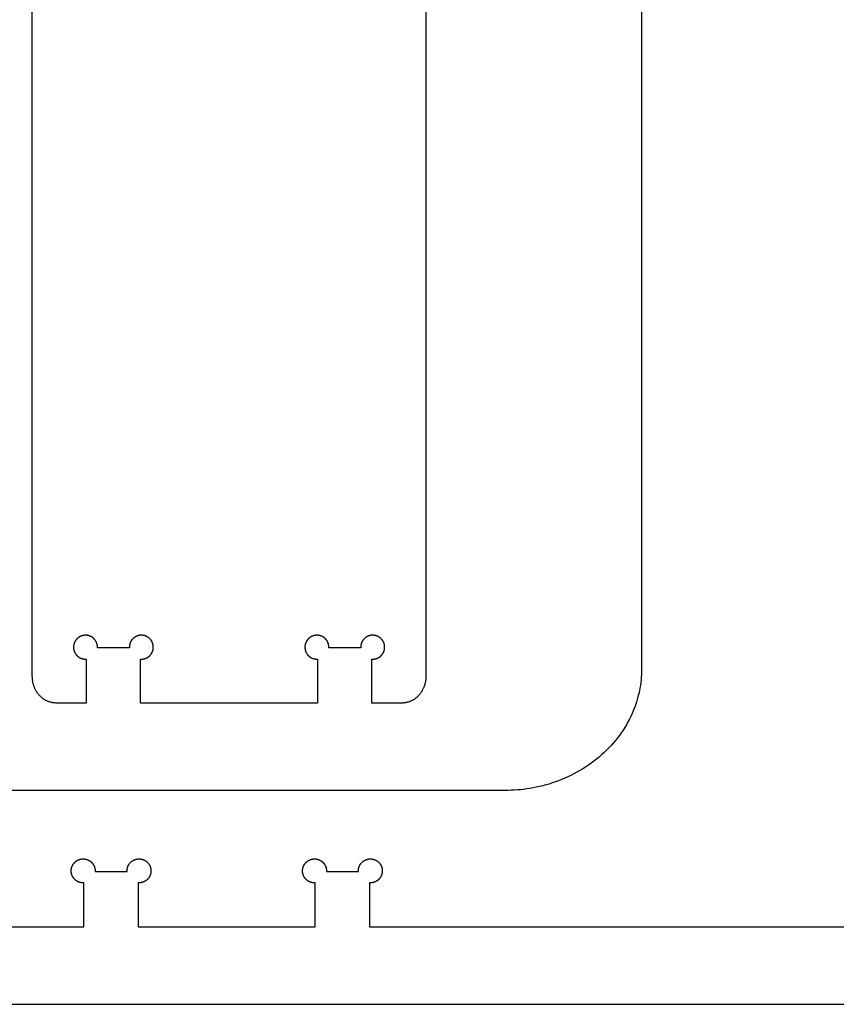
# Model space of a CAD drawing. Units: metres. Extents: x 0 to 2.5, y 0 to 1.25.
# Drawn here: x 1.21 to 1.52, y 0 to 0.37 of the extents above; entities that cross this region are included whole.
import ezdxf

# ---------------------------------------------------------------- set-up
doc = ezdxf.new("R2010")
doc.units = ezdxf.units.M
doc.header["$LTSCALE"] = 0.001
doc.header["$MEASUREMENT"] = 0
doc.layers.add('Layer 01', color=7, linetype='Continuous', true_color=0xc80000)

msp = doc.modelspace()

# ---------------------------------------------------------------- linework, layer by layer
at = {"layer": 'Layer 01'}
for points in [[(0, 0), (2.5, 0), (2.5, 1.25), (0, 1.25), (0, 0)], [(1.21449, 0.35329), (1.21449, 0.58329)], [(1.36249, 0.58329), (1.36249, 0.35329)], [(1.44361, 0.5657), (1.44361, 0.12614), (1.4436, 0.12512), (1.44356, 0.1241), (1.4435, 0.12307), (1.4434, 0.12203), (1.44329, 0.12098), (1.44314, 0.11993), (1.44296, 0.11888), (1.44276, 0.11782), (1.44252, 0.11676), (1.44225, 0.11569), (1.44196, 0.11462), (1.44163, 0.11356), (1.44127, 0.11249), (1.44088, 0.11143), (1.44046, 0.11036), (1.44001, 0.10931), (1.43952, 0.10825), (1.43901, 0.10721), (1.43846, 0.10617), (1.43788, 0.10514), (1.43727, 0.10411), (1.43663, 0.1031), (1.43595, 0.1021), (1.43525, 0.10112), (1.43451, 0.10014), (1.43375, 0.09919), (1.43296, 0.09824), (1.43214, 0.09732), (1.43129, 0.09641), (1.43041, 0.09552), (1.42951, 0.09465), (1.42858, 0.0938), (1.42763, 0.09298), (1.42666, 0.09218), (1.42566, 0.09139), (1.42464, 0.09064), (1.4236, 0.08991), (1.42254, 0.0892), (1.42147, 0.08852), (1.42038, 0.08787), (1.41927, 0.08724), (1.41815, 0.08664), (1.41701, 0.08607), (1.41587, 0.08552), (1.41471, 0.085), (1.41354, 0.08451), (1.41237, 0.08405), (1.41119, 0.08362), (1.41, 0.08322), (1.40881, 0.08284), (1.40761, 0.0825), (1.40642, 0.08218), (1.40522, 0.08189), (1.40402, 0.08162), (1.40283, 0.08138), (1.40163, 0.08118), (1.40044, 0.08099), (1.39926, 0.08083), (1.39808, 0.0807), (1.39691, 0.0806), (1.39574, 0.08052), (1.39458, 0.08046), (1.39344, 0.08042), (1.3923, 0.08041)], [(1.21449, 0.12329), (1.21449, 0.35329)], [(1.36249, 0.35329), (1.36249, 0.12329)], [(1.23899, 0.13399), (1.23899, 0.13407), (1.239, 0.13415), (1.239, 0.13423), (1.239, 0.13431), (1.239, 0.13439), (1.23899, 0.13447), (1.23899, 0.13456), (1.23898, 0.13464), (1.23898, 0.13472), (1.23897, 0.13481), (1.23896, 0.13489), (1.23895, 0.13497), (1.23893, 0.13506), (1.23892, 0.13514), (1.2389, 0.13522), (1.23888, 0.13531), (1.23886, 0.13539), (1.23884, 0.13547), (1.23881, 0.13556), (1.23879, 0.13564), (1.23876, 0.13572), (1.23873, 0.1358), (1.2387, 0.13589), (1.23867, 0.13597), (1.23864, 0.13605), (1.2386, 0.13613), (1.23856, 0.13621), (1.23853, 0.13629), (1.23849, 0.13637), (1.23845, 0.13644), (1.2384, 0.13652), (1.23836, 0.1366), (1.23831, 0.13667), (1.23826, 0.13674), (1.23822, 0.13682), (1.23817, 0.13689), (1.23811, 0.13696), (1.23806, 0.13703), (1.23801, 0.1371), (1.23795, 0.13717), (1.23789, 0.13723), (1.23784, 0.1373), (1.23778, 0.13736), (1.23772, 0.13743), (1.23766, 0.13749), (1.23759, 0.13755), (1.23753, 0.13761), (1.23747, 0.13766), (1.2374, 0.13772), (1.23734, 0.13777), (1.23727, 0.13783), (1.2372, 0.13788), (1.23714, 0.13793), (1.23707, 0.13798), (1.237, 0.13802), (1.23693, 0.13807), (1.23686, 0.13812), (1.23679, 0.13816), (1.23672, 0.1382), (1.23664, 0.13824), (1.23657, 0.13828), (1.2365, 0.13831), (1.23643, 0.13835), (1.23635, 0.13838), (1.23628, 0.13842), (1.23621, 0.13845), (1.23613, 0.13848), (1.23605, 0.13851), (1.23598, 0.13853), (1.2359, 0.13856), (1.23582, 0.13859), (1.23574, 0.13861), (1.23566, 0.13863), (1.23558, 0.13865), (1.2355, 0.13867), (1.23542, 0.13869), (1.23533, 0.13871), (1.23525, 0.13872), (1.23516, 0.13874), (1.23508, 0.13875), (1.23499, 0.13876), (1.23491, 0.13877), (1.23482, 0.13877), (1.23474, 0.13878), (1.23465, 0.13878), (1.23456, 0.13878), (1.23447, 0.13879), (1.23439, 0.13878), (1.2343, 0.13878), (1.23421, 0.13878), (1.23413, 0.13877), (1.23404, 0.13876), (1.23395, 0.13875), (1.23386, 0.13874), (1.23378, 0.13873), (1.23369, 0.13871), (1.2336, 0.1387), (1.23352, 0.13868), (1.23343, 0.13866), (1.23335, 0.13864), (1.23326, 0.13861), (1.23318, 0.13859), (1.2331, 0.13856), (1.23301, 0.13853), (1.23293, 0.1385), (1.23285, 0.13847), (1.23277, 0.13844), (1.23269, 0.13841), (1.23261, 0.13837), (1.23253, 0.13833), (1.23245, 0.1383), (1.23238, 0.13826), (1.2323, 0.13822), (1.23223, 0.13817), (1.23216, 0.13813), (1.23208, 0.13809), (1.23201, 0.13804), (1.23194, 0.13799), (1.23187, 0.13794), (1.23181, 0.13789), (1.23174, 0.13784), (1.23168, 0.13779), (1.23161, 0.13774), (1.23155, 0.13769), (1.23149, 0.13763), (1.23143, 0.13758), (1.23137, 0.13752), (1.23131, 0.13747), (1.23126, 0.13741), (1.2312, 0.13735), (1.23115, 0.13729), (1.23109, 0.13723), (1.23104, 0.13717), (1.23099, 0.1371), (1.23094, 0.13704), (1.23089, 0.13697), (1.23084, 0.13691), (1.23079, 0.13684), (1.23074, 0.13677), (1.23069, 0.1367), (1.23065, 0.13662), (1.23061, 0.13655), (1.23056, 0.13648), (1.23052, 0.1364), (1.23048, 0.13633), (1.23045, 0.13625), (1.23041, 0.13617), (1.23037, 0.13609), (1.23034, 0.13601), (1.23031, 0.13593), (1.23028, 0.13585), (1.23025, 0.13577), (1.23022, 0.13568), (1.23019, 0.1356), (1.23017, 0.13552), (1.23014, 0.13543), (1.23012, 0.13535), (1.2301, 0.13526), (1.23008, 0.13518), (1.23007, 0.13509), (1.23005, 0.135), (1.23004, 0.13492), (1.23003, 0.13483), (1.23002, 0.13474), (1.23001, 0.13465), (1.23, 0.13457), (1.23, 0.13448), (1.23, 0.13439), (1.22999, 0.13431), (1.23, 0.13422), (1.23, 0.13413), (1.23, 0.13404), (1.23001, 0.13396), (1.23001, 0.13387), (1.23002, 0.13379), (1.23003, 0.1337), (1.23004, 0.13362), (1.23006, 0.13353), (1.23007, 0.13345), (1.23009, 0.13336), (1.23011, 0.13328), (1.23013, 0.1332), (1.23015, 0.13312), (1.23017, 0.13304), (1.23019, 0.13296), (1.23022, 0.13288), (1.23025, 0.1328), (1.23027, 0.13273), (1.2303, 0.13265), (1.23033, 0.13257), (1.23036, 0.1325), (1.2304, 0.13243), (1.23043, 0.13235), (1.23047, 0.13228), (1.2305, 0.13221), (1.23054, 0.13214), (1.23058, 0.13206), (1.23062, 0.13199), (1.23066, 0.13192), (1.23071, 0.13185), (1.23075, 0.13178), (1.2308, 0.13171), (1.23085, 0.13164), (1.2309, 0.13158), (1.23095, 0.13151), (1.23101, 0.13144), (1.23106, 0.13138), (1.23112, 0.13131), (1.23117, 0.13125), (1.23123, 0.13118), (1.23129, 0.13112), (1.23135, 0.13106), (1.23142, 0.131), (1.23148, 0.13094), (1.23155, 0.13089), (1.23161, 0.13083), (1.23168, 0.13077), (1.23175, 0.13072), (1.23182, 0.13067), (1.23189, 0.13061), (1.23196, 0.13056), (1.23204, 0.13052), (1.23211, 0.13047), (1.23218, 0.13042), (1.23226, 0.13038), (1.23234, 0.13033), (1.23241, 0.13029), (1.23249, 0.13025), (1.23257, 0.13022), (1.23265, 0.13018), (1.23273, 0.13014), (1.23281, 0.13011), (1.23289, 0.13008), (1.23298, 0.13005), (1.23306, 0.13002), (1.23314, 0.12999), (1.23322, 0.12997), (1.23331, 0.12994), (1.23339, 0.12992), (1.23347, 0.1299), (1.23356, 0.12988), (1.23364, 0.12986), (1.23372, 0.12985), (1.23381, 0.12983), (1.23389, 0.12982), (1.23397, 0.12981), (1.23406, 0.1298), (1.23414, 0.1298), (1.23422, 0.12979), (1.23431, 0.12979), (1.23439, 0.12978), (1.23447, 0.12978), (1.23455, 0.12978), (1.23463, 0.12978), (1.23471, 0.12979), (1.23479, 0.12979)], [(1.25519, 0.12979), (1.25528, 0.12979), (1.25536, 0.12978), (1.25544, 0.12978), (1.25552, 0.12978), (1.2556, 0.12978), (1.25568, 0.12979), (1.25577, 0.12979), (1.25585, 0.1298), (1.25593, 0.1298), (1.25601, 0.12981), (1.2561, 0.12982), (1.25618, 0.12983), (1.25627, 0.12985), (1.25635, 0.12986), (1.25643, 0.12988), (1.25652, 0.1299), (1.2566, 0.12992), (1.25668, 0.12994), (1.25677, 0.12997), (1.25685, 0.12999), (1.25693, 0.13002), (1.25701, 0.13005), (1.2571, 0.13008), (1.25718, 0.13011), (1.25726, 0.13014), (1.25734, 0.13018), (1.25742, 0.13022), (1.2575, 0.13025), (1.25757, 0.13029), (1.25765, 0.13033), (1.25773, 0.13038), (1.2578, 0.13042), (1.25788, 0.13047), (1.25795, 0.13052), (1.25803, 0.13056), (1.2581, 0.13061), (1.25817, 0.13067), (1.25824, 0.13072), (1.25831, 0.13077), (1.25838, 0.13083), (1.25844, 0.13089), (1.25851, 0.13094), (1.25857, 0.131), (1.25863, 0.13106), (1.2587, 0.13112), (1.25876, 0.13118), (1.25882, 0.13125), (1.25887, 0.13131), (1.25893, 0.13138), (1.25898, 0.13144), (1.25904, 0.13151), (1.25909, 0.13158), (1.25914, 0.13164), (1.25919, 0.13171), (1.25923, 0.13178), (1.25928, 0.13185), (1.25932, 0.13192), (1.25937, 0.13199), (1.25941, 0.13206), (1.25945, 0.13214), (1.25949, 0.13221), (1.25952, 0.13228), (1.25956, 0.13235), (1.25959, 0.13243), (1.25962, 0.1325), (1.25966, 0.13257), (1.25969, 0.13265), (1.25972, 0.13273), (1.25974, 0.1328), (1.25977, 0.13288), (1.25979, 0.13296), (1.25982, 0.13304), (1.25984, 0.13312), (1.25986, 0.1332), (1.25988, 0.13328), (1.2599, 0.13336), (1.25992, 0.13345), (1.25993, 0.13353), (1.25994, 0.13362), (1.25996, 0.1337), (1.25997, 0.13379), (1.25998, 0.13387), (1.25998, 0.13396), (1.25999, 0.13404), (1.25999, 0.13413), (1.25999, 0.13422), (1.25999, 0.13431), (1.25999, 0.13439), (1.25999, 0.13448), (1.25999, 0.13457), (1.25998, 0.13465), (1.25997, 0.13474), (1.25996, 0.13483), (1.25995, 0.13492), (1.25994, 0.135), (1.25992, 0.13509), (1.25991, 0.13518), (1.25989, 0.13526), (1.25987, 0.13535), (1.25985, 0.13543), (1.25982, 0.13552), (1.2598, 0.1356), (1.25977, 0.13568), (1.25974, 0.13577), (1.25971, 0.13585), (1.25968, 0.13593), (1.25965, 0.13601), (1.25962, 0.13609), (1.25958, 0.13617), (1.25954, 0.13625), (1.25951, 0.13633), (1.25947, 0.1364), (1.25942, 0.13648), (1.25938, 0.13655), (1.25934, 0.13662), (1.25929, 0.1367), (1.25925, 0.13677), (1.2592, 0.13684), (1.25915, 0.13691), (1.2591, 0.13697), (1.25905, 0.13704), (1.259, 0.1371), (1.25895, 0.13717), (1.2589, 0.13723), (1.25884, 0.13729), (1.25879, 0.13735), (1.25873, 0.13741), (1.25868, 0.13747), (1.25862, 0.13752), (1.25856, 0.13758), (1.2585, 0.13763), (1.25844, 0.13769), (1.25838, 0.13774), (1.25831, 0.13779), (1.25825, 0.13784), (1.25818, 0.13789), (1.25811, 0.13794), (1.25805, 0.13799), (1.25798, 0.13804), (1.25791, 0.13809), (1.25783, 0.13813), (1.25776, 0.13817), (1.25769, 0.13822), (1.25761, 0.13826), (1.25753, 0.1383), (1.25746, 0.13833), (1.25738, 0.13837), (1.2573, 0.13841), (1.25722, 0.13844), (1.25714, 0.13847), (1.25706, 0.1385), (1.25698, 0.13853), (1.25689, 0.13856), (1.25681, 0.13859), (1.25673, 0.13861), (1.25664, 0.13864), (1.25656, 0.13866), (1.25647, 0.13868), (1.25639, 0.1387), (1.2563, 0.13871), (1.25621, 0.13873), (1.25613, 0.13874), (1.25604, 0.13875), (1.25595, 0.13876), (1.25586, 0.13877), (1.25578, 0.13878), (1.25569, 0.13878), (1.2556, 0.13878), (1.25551, 0.13879), (1.25543, 0.13878), (1.25534, 0.13878), (1.25525, 0.13878), (1.25517, 0.13877), (1.25508, 0.13877), (1.255, 0.13876), (1.25491, 0.13875), (1.25483, 0.13874), (1.25474, 0.13872), (1.25466, 0.13871), (1.25457, 0.13869), (1.25449, 0.13867), (1.25441, 0.13865), (1.25433, 0.13863), (1.25425, 0.13861), (1.25417, 0.13859), (1.25409, 0.13856), (1.25401, 0.13853), (1.25393, 0.13851), (1.25386, 0.13848), (1.25378, 0.13845), (1.25371, 0.13842), (1.25364, 0.13838), (1.25356, 0.13835), (1.25349, 0.13831), (1.25342, 0.13828), (1.25335, 0.13824), (1.25327, 0.1382), (1.2532, 0.13816), (1.25313, 0.13812), (1.25306, 0.13807), (1.25299, 0.13802), (1.25292, 0.13798), (1.25285, 0.13793), (1.25279, 0.13788), (1.25272, 0.13783), (1.25265, 0.13777), (1.25259, 0.13772), (1.25252, 0.13766), (1.25246, 0.13761), (1.25239, 0.13755), (1.25233, 0.13749), (1.25227, 0.13743), (1.25221, 0.13736), (1.25215, 0.1373), (1.25209, 0.13723), (1.25204, 0.13717), (1.25198, 0.1371), (1.25193, 0.13703), (1.25188, 0.13696), (1.25182, 0.13689), (1.25177, 0.13682), (1.25172, 0.13674), (1.25168, 0.13667), (1.25163, 0.1366), (1.25159, 0.13652), (1.25154, 0.13644), (1.2515, 0.13637), (1.25146, 0.13629), (1.25142, 0.13621), (1.25139, 0.13613), (1.25135, 0.13605), (1.25132, 0.13597), (1.25129, 0.13589), (1.25126, 0.1358), (1.25123, 0.13572), (1.2512, 0.13564), (1.25118, 0.13556), (1.25115, 0.13547), (1.25113, 0.13539), (1.25111, 0.13531), (1.25109, 0.13522), (1.25107, 0.13514), (1.25106, 0.13506), (1.25104, 0.13497), (1.25103, 0.13489), (1.25102, 0.13481), (1.25101, 0.13472), (1.251, 0.13464), (1.251, 0.13456), (1.25099, 0.13447), (1.25099, 0.13439), (1.25099, 0.13431), (1.25099, 0.13423), (1.25099, 0.13415), (1.251, 0.13407), (1.251, 0.13399)], [(1.32599, 0.13399), (1.32599, 0.13407), (1.326, 0.13415), (1.326, 0.13423), (1.326, 0.13431), (1.326, 0.13439), (1.32599, 0.13447), (1.32599, 0.13456), (1.32598, 0.13464), (1.32598, 0.13472), (1.32597, 0.13481), (1.32596, 0.13489), (1.32595, 0.13497), (1.32593, 0.13506), (1.32592, 0.13514), (1.3259, 0.13522), (1.32588, 0.13531), (1.32586, 0.13539), (1.32584, 0.13547), (1.32581, 0.13556), (1.32579, 0.13564), (1.32576, 0.13572), (1.32573, 0.1358), (1.3257, 0.13589), (1.32567, 0.13597), (1.32564, 0.13605), (1.3256, 0.13613), (1.32556, 0.13621), (1.32553, 0.13629), (1.32549, 0.13637), (1.32545, 0.13644), (1.3254, 0.13652), (1.32536, 0.1366), (1.32531, 0.13667), (1.32526, 0.13674), (1.32522, 0.13682), (1.32517, 0.13689), (1.32511, 0.13696), (1.32506, 0.13703), (1.32501, 0.1371), (1.32495, 0.13717), (1.32489, 0.13723), (1.32484, 0.1373), (1.32478, 0.13736), (1.32472, 0.13743), (1.32466, 0.13749), (1.32459, 0.13755), (1.32453, 0.13761), (1.32447, 0.13766), (1.3244, 0.13772), (1.32434, 0.13777), (1.32427, 0.13783), (1.3242, 0.13788), (1.32414, 0.13793), (1.32407, 0.13798), (1.324, 0.13802), (1.32393, 0.13807), (1.32386, 0.13812), (1.32379, 0.13816), (1.32372, 0.1382), (1.32364, 0.13824), (1.32357, 0.13828), (1.3235, 0.13831), (1.32343, 0.13835), (1.32335, 0.13838), (1.32328, 0.13842), (1.32321, 0.13845), (1.32313, 0.13848), (1.32305, 0.13851), (1.32298, 0.13853), (1.3229, 0.13856), (1.32282, 0.13859), (1.32274, 0.13861), (1.32266, 0.13863), (1.32258, 0.13865), (1.3225, 0.13867), (1.32242, 0.13869), (1.32233, 0.13871), (1.32225, 0.13872), (1.32216, 0.13874), (1.32208, 0.13875), (1.32199, 0.13876), (1.32191, 0.13877), (1.32182, 0.13877), (1.32174, 0.13878), (1.32165, 0.13878), (1.32156, 0.13878), (1.32147, 0.13879), (1.32139, 0.13878), (1.3213, 0.13878), (1.32121, 0.13878), (1.32113, 0.13877), (1.32104, 0.13876), (1.32095, 0.13875), (1.32086, 0.13874), (1.32078, 0.13873), (1.32069, 0.13871), (1.3206, 0.1387), (1.32052, 0.13868), (1.32043, 0.13866), (1.32035, 0.13864), (1.32026, 0.13861), (1.32018, 0.13859), (1.3201, 0.13856), (1.32001, 0.13853), (1.31993, 0.1385), (1.31985, 0.13847), (1.31977, 0.13844), (1.31969, 0.13841), (1.31961, 0.13837), (1.31953, 0.13833), (1.31945, 0.1383), (1.31938, 0.13826), (1.3193, 0.13822), (1.31923, 0.13817), (1.31916, 0.13813), (1.31908, 0.13809), (1.31901, 0.13804), (1.31894, 0.13799), (1.31887, 0.13794), (1.31881, 0.13789), (1.31874, 0.13784), (1.31868, 0.13779), (1.31861, 0.13774), (1.31855, 0.13769), (1.31849, 0.13763), (1.31843, 0.13758), (1.31837, 0.13752), (1.31831, 0.13747), (1.31826, 0.13741), (1.3182, 0.13735), (1.31815, 0.13729), (1.31809, 0.13723), (1.31804, 0.13717), (1.31799, 0.1371), (1.31794, 0.13704), (1.31789, 0.13697), (1.31784, 0.13691), (1.31779, 0.13684), (1.31774, 0.13677), (1.31769, 0.1367), (1.31765, 0.13662), (1.31761, 0.13655), (1.31756, 0.13648), (1.31752, 0.1364), (1.31748, 0.13633), (1.31745, 0.13625), (1.31741, 0.13617), (1.31737, 0.13609), (1.31734, 0.13601), (1.31731, 0.13593), (1.31728, 0.13585), (1.31725, 0.13577), (1.31722, 0.13568), (1.31719, 0.1356), (1.31717, 0.13552), (1.31714, 0.13543), (1.31712, 0.13535), (1.3171, 0.13526), (1.31708, 0.13518), (1.31707, 0.13509), (1.31705, 0.135), (1.31704, 0.13492), (1.31703, 0.13483), (1.31702, 0.13474), (1.31701, 0.13465), (1.317, 0.13457), (1.317, 0.13448), (1.317, 0.13439), (1.31699, 0.13431), (1.317, 0.13422), (1.317, 0.13413), (1.317, 0.13404), (1.31701, 0.13396), (1.31701, 0.13387), (1.31702, 0.13379), (1.31703, 0.1337), (1.31704, 0.13362), (1.31706, 0.13353), (1.31707, 0.13345), (1.31709, 0.13336), (1.31711, 0.13328), (1.31713, 0.1332), (1.31715, 0.13312), (1.31717, 0.13304), (1.31719, 0.13296), (1.31722, 0.13288), (1.31725, 0.1328), (1.31727, 0.13273), (1.3173, 0.13265), (1.31733, 0.13257), (1.31736, 0.1325), (1.3174, 0.13243), (1.31743, 0.13235), (1.31747, 0.13228), (1.3175, 0.13221), (1.31754, 0.13214), (1.31758, 0.13206), (1.31762, 0.13199), (1.31766, 0.13192), (1.31771, 0.13185), (1.31775, 0.13178), (1.3178, 0.13171), (1.31785, 0.13164), (1.3179, 0.13158), (1.31795, 0.13151), (1.31801, 0.13144), (1.31806, 0.13138), (1.31812, 0.13131), (1.31817, 0.13125), (1.31823, 0.13118), (1.31829, 0.13112), (1.31835, 0.13106), (1.31842, 0.131), (1.31848, 0.13094), (1.31855, 0.13089), (1.31861, 0.13083), (1.31868, 0.13077), (1.31875, 0.13072), (1.31882, 0.13067), (1.31889, 0.13061), (1.31896, 0.13056), (1.31904, 0.13052), (1.31911, 0.13047), (1.31918, 0.13042), (1.31926, 0.13038), (1.31934, 0.13033), (1.31941, 0.13029), (1.31949, 0.13025), (1.31957, 0.13022), (1.31965, 0.13018), (1.31973, 0.13014), (1.31981, 0.13011), (1.31989, 0.13008), (1.31998, 0.13005), (1.32006, 0.13002), (1.32014, 0.12999), (1.32022, 0.12997), (1.32031, 0.12994), (1.32039, 0.12992), (1.32047, 0.1299), (1.32056, 0.12988), (1.32064, 0.12986), (1.32072, 0.12985), (1.32081, 0.12983), (1.32089, 0.12982), (1.32097, 0.12981), (1.32106, 0.1298), (1.32114, 0.1298), (1.32122, 0.12979), (1.32131, 0.12979), (1.32139, 0.12978), (1.32147, 0.12978), (1.32155, 0.12978), (1.32163, 0.12978), (1.32171, 0.12979), (1.32179, 0.12979)], [(1.34219, 0.12979), (1.34228, 0.12979), (1.34236, 0.12978), (1.34244, 0.12978), (1.34252, 0.12978), (1.3426, 0.12978), (1.34268, 0.12979), (1.34277, 0.12979), (1.34285, 0.1298), (1.34293, 0.1298), (1.34301, 0.12981), (1.3431, 0.12982), (1.34318, 0.12983), (1.34327, 0.12985), (1.34335, 0.12986), (1.34343, 0.12988), (1.34352, 0.1299), (1.3436, 0.12992), (1.34368, 0.12994), (1.34377, 0.12997), (1.34385, 0.12999), (1.34393, 0.13002), (1.34401, 0.13005), (1.3441, 0.13008), (1.34418, 0.13011), (1.34426, 0.13014), (1.34434, 0.13018), (1.34442, 0.13022), (1.3445, 0.13025), (1.34457, 0.13029), (1.34465, 0.13033), (1.34473, 0.13038), (1.3448, 0.13042), (1.34488, 0.13047), (1.34495, 0.13052), (1.34503, 0.13056), (1.3451, 0.13061), (1.34517, 0.13067), (1.34524, 0.13072), (1.34531, 0.13077), (1.34538, 0.13083), (1.34544, 0.13089), (1.34551, 0.13094), (1.34557, 0.131), (1.34563, 0.13106), (1.3457, 0.13112), (1.34576, 0.13118), (1.34582, 0.13125), (1.34587, 0.13131), (1.34593, 0.13138), (1.34598, 0.13144), (1.34604, 0.13151), (1.34609, 0.13158), (1.34614, 0.13164), (1.34619, 0.13171), (1.34623, 0.13178), (1.34628, 0.13185), (1.34632, 0.13192), (1.34637, 0.13199), (1.34641, 0.13206), (1.34645, 0.13214), (1.34649, 0.13221), (1.34652, 0.13228), (1.34656, 0.13235), (1.34659, 0.13243), (1.34662, 0.1325), (1.34666, 0.13257), (1.34669, 0.13265), (1.34672, 0.13273), (1.34674, 0.1328), (1.34677, 0.13288), (1.34679, 0.13296), (1.34682, 0.13304), (1.34684, 0.13312), (1.34686, 0.1332), (1.34688, 0.13328), (1.3469, 0.13336), (1.34692, 0.13345), (1.34693, 0.13353), (1.34694, 0.13362), (1.34696, 0.1337), (1.34697, 0.13379), (1.34698, 0.13387), (1.34698, 0.13396), (1.34699, 0.13404), (1.34699, 0.13413), (1.34699, 0.13422), (1.34699, 0.13431), (1.34699, 0.13439), (1.34699, 0.13448), (1.34699, 0.13457), (1.34698, 0.13465), (1.34697, 0.13474), (1.34696, 0.13483), (1.34695, 0.13492), (1.34694, 0.135), (1.34692, 0.13509), (1.34691, 0.13518), (1.34689, 0.13526), (1.34687, 0.13535), (1.34685, 0.13543), (1.34682, 0.13552), (1.3468, 0.1356), (1.34677, 0.13568), (1.34674, 0.13577), (1.34671, 0.13585), (1.34668, 0.13593), (1.34665, 0.13601), (1.34662, 0.13609), (1.34658, 0.13617), (1.34654, 0.13625), (1.34651, 0.13633), (1.34647, 0.1364), (1.34642, 0.13648), (1.34638, 0.13655), (1.34634, 0.13662), (1.34629, 0.1367), (1.34625, 0.13677), (1.3462, 0.13684), (1.34615, 0.13691), (1.3461, 0.13697), (1.34605, 0.13704), (1.346, 0.1371), (1.34595, 0.13717), (1.3459, 0.13723), (1.34584, 0.13729), (1.34579, 0.13735), (1.34573, 0.13741), (1.34568, 0.13747), (1.34562, 0.13752), (1.34556, 0.13758), (1.3455, 0.13763), (1.34544, 0.13769), (1.34538, 0.13774), (1.34531, 0.13779), (1.34525, 0.13784), (1.34518, 0.13789), (1.34511, 0.13794), (1.34505, 0.13799), (1.34498, 0.13804), (1.34491, 0.13809), (1.34483, 0.13813), (1.34476, 0.13817), (1.34469, 0.13822), (1.34461, 0.13826), (1.34453, 0.1383), (1.34446, 0.13833), (1.34438, 0.13837), (1.3443, 0.13841), (1.34422, 0.13844), (1.34414, 0.13847), (1.34406, 0.1385), (1.34398, 0.13853), (1.34389, 0.13856), (1.34381, 0.13859), (1.34373, 0.13861), (1.34364, 0.13864), (1.34356, 0.13866), (1.34347, 0.13868), (1.34339, 0.1387), (1.3433, 0.13871), (1.34321, 0.13873), (1.34313, 0.13874), (1.34304, 0.13875), (1.34295, 0.13876), (1.34286, 0.13877), (1.34278, 0.13878), (1.34269, 0.13878), (1.3426, 0.13878), (1.34251, 0.13879), (1.34243, 0.13878), (1.34234, 0.13878), (1.34225, 0.13878), (1.34217, 0.13877), (1.34208, 0.13877), (1.342, 0.13876), (1.34191, 0.13875), (1.34183, 0.13874), (1.34174, 0.13872), (1.34166, 0.13871), (1.34157, 0.13869), (1.34149, 0.13867), (1.34141, 0.13865), (1.34133, 0.13863), (1.34125, 0.13861), (1.34117, 0.13859), (1.34109, 0.13856), (1.34101, 0.13853), (1.34093, 0.13851), (1.34086, 0.13848), (1.34078, 0.13845), (1.34071, 0.13842), (1.34064, 0.13838), (1.34056, 0.13835), (1.34049, 0.13831), (1.34042, 0.13828), (1.34035, 0.13824), (1.34027, 0.1382), (1.3402, 0.13816), (1.34013, 0.13812), (1.34006, 0.13807), (1.33999, 0.13802), (1.33992, 0.13798), (1.33985, 0.13793), (1.33979, 0.13788), (1.33972, 0.13783), (1.33965, 0.13777), (1.33959, 0.13772), (1.33952, 0.13766), (1.33946, 0.13761), (1.33939, 0.13755), (1.33933, 0.13749), (1.33927, 0.13743), (1.33921, 0.13736), (1.33915, 0.1373), (1.33909, 0.13723), (1.33904, 0.13717), (1.33898, 0.1371), (1.33893, 0.13703), (1.33888, 0.13696), (1.33882, 0.13689), (1.33877, 0.13682), (1.33872, 0.13674), (1.33868, 0.13667), (1.33863, 0.1366), (1.33859, 0.13652), (1.33854, 0.13644), (1.3385, 0.13637), (1.33846, 0.13629), (1.33842, 0.13621), (1.33839, 0.13613), (1.33835, 0.13605), (1.33832, 0.13597), (1.33829, 0.13589), (1.33826, 0.1358), (1.33823, 0.13572), (1.3382, 0.13564), (1.33818, 0.13556), (1.33815, 0.13547), (1.33813, 0.13539), (1.33811, 0.13531), (1.33809, 0.13522), (1.33807, 0.13514), (1.33806, 0.13506), (1.33804, 0.13497), (1.33803, 0.13489), (1.33802, 0.13481), (1.33801, 0.13472), (1.338, 0.13464), (1.338, 0.13456), (1.33799, 0.13447), (1.33799, 0.13439), (1.33799, 0.13431), (1.33799, 0.13423), (1.33799, 0.13415), (1.338, 0.13407), (1.338, 0.13399)], [(1.251, 0.13399), (1.23899, 0.13399)], [(1.338, 0.13399), (1.32599, 0.13399)], [(1.23479, 0.12979), (1.23479, 0.11329)], [(1.25519, 0.11329), (1.25519, 0.12979)], [(1.32179, 0.12979), (1.32179, 0.11329)], [(1.34219, 0.11329), (1.34219, 0.12979)], [(1.22349, 0.11329), (1.22329, 0.11329), (1.22309, 0.1133), (1.22289, 0.11331), (1.22269, 0.11333), (1.22248, 0.11335), (1.22227, 0.11338), (1.22207, 0.11341), (1.22186, 0.11345), (1.22165, 0.1135), (1.22144, 0.11355), (1.22123, 0.11361), (1.22102, 0.11367), (1.22081, 0.11374), (1.2206, 0.11382), (1.22039, 0.1139), (1.22018, 0.11399), (1.21997, 0.11408), (1.21977, 0.11418), (1.21956, 0.11429), (1.21936, 0.1144), (1.21916, 0.11452), (1.21896, 0.11465), (1.21876, 0.11478), (1.21857, 0.11492), (1.21838, 0.11506), (1.21819, 0.11521), (1.218, 0.11536), (1.21782, 0.11552), (1.21764, 0.11569), (1.21747, 0.11586), (1.2173, 0.11603), (1.21713, 0.11621), (1.21697, 0.1164), (1.21681, 0.11659), (1.21666, 0.11678), (1.21651, 0.11698), (1.21636, 0.11718), (1.21622, 0.11739), (1.21609, 0.1176), (1.21596, 0.11781), (1.21584, 0.11803), (1.21572, 0.11825), (1.21561, 0.11847), (1.2155, 0.11869), (1.2154, 0.11892), (1.2153, 0.11915), (1.21521, 0.11937), (1.21513, 0.1196), (1.21505, 0.11984), (1.21497, 0.12007), (1.2149, 0.1203), (1.21484, 0.12053), (1.21478, 0.12077), (1.21473, 0.121), (1.21469, 0.12123), (1.21464, 0.12147), (1.21461, 0.1217), (1.21458, 0.12193), (1.21455, 0.12216), (1.21453, 0.12239), (1.21451, 0.12261), (1.2145, 0.12284), (1.2145, 0.12306), (1.21449, 0.12329)], [(1.36249, 0.12329), (1.36249, 0.12306), (1.36249, 0.12284), (1.36247, 0.12261), (1.36246, 0.12239), (1.36244, 0.12216), (1.36241, 0.12193), (1.36238, 0.1217), (1.36234, 0.12147), (1.3623, 0.12123), (1.36226, 0.121), (1.3622, 0.12077), (1.36215, 0.12053), (1.36208, 0.1203), (1.36202, 0.12007), (1.36194, 0.11984), (1.36186, 0.1196), (1.36178, 0.11937), (1.36169, 0.11915), (1.36159, 0.11892), (1.36149, 0.11869), (1.36138, 0.11847), (1.36127, 0.11825), (1.36115, 0.11803), (1.36103, 0.11781), (1.3609, 0.1176), (1.36076, 0.11739), (1.36063, 0.11718), (1.36048, 0.11698), (1.36033, 0.11678), (1.36018, 0.11659), (1.36002, 0.1164), (1.35986, 0.11621), (1.35969, 0.11603), (1.35952, 0.11586), (1.35935, 0.11569), (1.35917, 0.11552), (1.35899, 0.11536), (1.3588, 0.11521), (1.35861, 0.11506), (1.35842, 0.11492), (1.35823, 0.11478), (1.35803, 0.11465), (1.35783, 0.11452), (1.35763, 0.1144), (1.35743, 0.11429), (1.35722, 0.11418), (1.35701, 0.11408), (1.35681, 0.11399), (1.3566, 0.1139), (1.35639, 0.11382), (1.35618, 0.11374), (1.35597, 0.11367), (1.35576, 0.11361), (1.35555, 0.11355), (1.35534, 0.1135), (1.35513, 0.11345), (1.35492, 0.11341), (1.35472, 0.11338), (1.35451, 0.11335), (1.3543, 0.11333), (1.3541, 0.11331), (1.3539, 0.1133), (1.35369, 0.11329), (1.35349, 0.11329)], [(1.23479, 0.11329), (1.22349, 0.11329)], [(1.32179, 0.11329), (1.25519, 0.11329)], [(1.35349, 0.11329), (1.34219, 0.11329)], [(1.3923, 0.08041), (1.18293, 0.08041)], [(1.23391, 0.04568), (1.23383, 0.04568), (1.23375, 0.04567), (1.23367, 0.04567), (1.23359, 0.04567), (1.23351, 0.04567), (1.23342, 0.04568), (1.23334, 0.04568), (1.23326, 0.04569), (1.23318, 0.04569), (1.23309, 0.0457), (1.23301, 0.04571), (1.23292, 0.04573), (1.23284, 0.04574), (1.23276, 0.04576), (1.23267, 0.04577), (1.23259, 0.04579), (1.23251, 0.04581), (1.23242, 0.04583), (1.23234, 0.04586), (1.23226, 0.04588), (1.23217, 0.04591), (1.23209, 0.04594), (1.23201, 0.04597), (1.23193, 0.046), (1.23185, 0.04603), (1.23177, 0.04607), (1.23169, 0.04611), (1.23161, 0.04615), (1.23153, 0.04619), (1.23145, 0.04623), (1.23138, 0.04627), (1.2313, 0.04631), (1.23123, 0.04636), (1.23115, 0.04641), (1.23108, 0.04646), (1.23101, 0.04651), (1.23094, 0.04656), (1.23087, 0.04661), (1.2308, 0.04666), (1.23073, 0.04672), (1.23066, 0.04678), (1.2306, 0.04683), (1.23053, 0.04689), (1.23047, 0.04695), (1.23041, 0.04701), (1.23035, 0.04708), (1.23029, 0.04714), (1.23023, 0.0472), (1.23018, 0.04727), (1.23012, 0.04733), (1.23007, 0.0474), (1.23002, 0.04747), (1.22997, 0.04754), (1.22992, 0.0476), (1.22987, 0.04767), (1.22983, 0.04774), (1.22978, 0.04781), (1.22974, 0.04788), (1.2297, 0.04796), (1.22966, 0.04803), (1.22962, 0.0481), (1.22958, 0.04817), (1.22955, 0.04824), (1.22951, 0.04832), (1.22948, 0.04839), (1.22945, 0.04847), (1.22942, 0.04854), (1.22939, 0.04862), (1.22936, 0.04869), (1.22934, 0.04877), (1.22931, 0.04885), (1.22929, 0.04893), (1.22927, 0.04901), (1.22924, 0.04909), (1.22923, 0.04917), (1.22921, 0.04926), (1.22919, 0.04934), (1.22918, 0.04942), (1.22916, 0.04951), (1.22915, 0.04959), (1.22914, 0.04968), (1.22913, 0.04976), (1.22912, 0.04985), (1.22912, 0.04994), (1.22911, 0.05002), (1.22911, 0.05011), (1.22911, 0.0502), (1.22911, 0.05028), (1.22912, 0.05037), (1.22912, 0.05046), (1.22913, 0.05055), (1.22914, 0.05063), (1.22915, 0.05072), (1.22916, 0.05081), (1.22917, 0.05089), (1.22918, 0.05098), (1.2292, 0.05107), (1.22922, 0.05115), (1.22924, 0.05124), (1.22926, 0.05132), (1.22928, 0.05141), (1.22931, 0.05149), (1.22934, 0.05158), (1.22936, 0.05166), (1.22939, 0.05174), (1.22942, 0.05182), (1.22946, 0.0519), (1.22949, 0.05198), (1.22953, 0.05206), (1.22956, 0.05214), (1.2296, 0.05222), (1.22964, 0.05229), (1.22968, 0.05237), (1.22972, 0.05244), (1.22977, 0.05252), (1.22981, 0.05259), (1.22986, 0.05266), (1.22991, 0.05273), (1.22995, 0.0528), (1.23, 0.05286), (1.23005, 0.05293), (1.2301, 0.053), (1.23016, 0.05306), (1.23021, 0.05312), (1.23026, 0.05318), (1.23032, 0.05324), (1.23037, 0.0533), (1.23043, 0.05336), (1.23049, 0.05342), (1.23055, 0.05347), (1.23061, 0.05353), (1.23067, 0.05358), (1.23073, 0.05363), (1.23079, 0.05368), (1.23086, 0.05374), (1.23092, 0.05379), (1.23099, 0.05384), (1.23106, 0.05388), (1.23113, 0.05393), (1.2312, 0.05398), (1.23127, 0.05402), (1.23135, 0.05406), (1.23142, 0.05411), (1.2315, 0.05415), (1.23157, 0.05419), (1.23165, 0.05423), (1.23173, 0.05426), (1.23181, 0.0543), (1.23189, 0.05433), (1.23197, 0.05437), (1.23205, 0.0544), (1.23213, 0.05443), (1.23221, 0.05445), (1.2323, 0.05448), (1.23238, 0.05451), (1.23246, 0.05453), (1.23255, 0.05455), (1.23264, 0.05457), (1.23272, 0.05459), (1.23281, 0.0546), (1.23289, 0.05462), (1.23298, 0.05463), (1.23307, 0.05464), (1.23316, 0.05465), (1.23324, 0.05466), (1.23333, 0.05467), (1.23342, 0.05467), (1.23351, 0.05468), (1.23359, 0.05468), (1.23368, 0.05468), (1.23377, 0.05467), (1.23385, 0.05467), (1.23394, 0.05467), (1.23403, 0.05466), (1.23411, 0.05465), (1.2342, 0.05464), (1.23428, 0.05463), (1.23437, 0.05461), (1.23445, 0.0546), (1.23453, 0.05458), (1.23462, 0.05456), (1.2347, 0.05454), (1.23478, 0.05452), (1.23486, 0.0545), (1.23494, 0.05448), (1.23502, 0.05445), (1.2351, 0.05443), (1.23517, 0.0544), (1.23525, 0.05437), (1.23532, 0.05434), (1.2354, 0.05431), (1.23547, 0.05427), (1.23554, 0.05424), (1.23562, 0.05421), (1.23569, 0.05417), (1.23576, 0.05413), (1.23583, 0.05409), (1.2359, 0.05405), (1.23598, 0.05401), (1.23605, 0.05396), (1.23612, 0.05392), (1.23618, 0.05387), (1.23625, 0.05382), (1.23632, 0.05377), (1.23639, 0.05372), (1.23645, 0.05367), (1.23652, 0.05361), (1.23659, 0.05356), (1.23665, 0.0535), (1.23671, 0.05344), (1.23677, 0.05338), (1.23684, 0.05332), (1.2369, 0.05325), (1.23695, 0.05319), (1.23701, 0.05313), (1.23707, 0.05306), (1.23712, 0.05299), (1.23718, 0.05292), (1.23723, 0.05285), (1.23728, 0.05278), (1.23733, 0.05271), (1.23738, 0.05264), (1.23743, 0.05256), (1.23748, 0.05249), (1.23752, 0.05241), (1.23756, 0.05233), (1.2376, 0.05226), (1.23764, 0.05218), (1.23768, 0.0521), (1.23772, 0.05202), (1.23775, 0.05194), (1.23779, 0.05186), (1.23782, 0.05178), (1.23785, 0.0517), (1.23788, 0.05161), (1.23791, 0.05153), (1.23793, 0.05145), (1.23795, 0.05137), (1.23798, 0.05128), (1.238, 0.0512), (1.23802, 0.05112), (1.23803, 0.05103), (1.23805, 0.05095), (1.23806, 0.05086), (1.23808, 0.05078), (1.23809, 0.0507), (1.23809, 0.05061), (1.2381, 0.05053), (1.23811, 0.05045), (1.23811, 0.05037), (1.23812, 0.05028), (1.23812, 0.0502), (1.23812, 0.05012), (1.23811, 0.05004), (1.23811, 0.04996), (1.23811, 0.04988)], [(1.25012, 0.04988), (1.25011, 0.04996), (1.25011, 0.05004), (1.25011, 0.05012), (1.25011, 0.0502), (1.25011, 0.05028), (1.25011, 0.05037), (1.25012, 0.05045), (1.25012, 0.05053), (1.25013, 0.05061), (1.25014, 0.0507), (1.25015, 0.05078), (1.25016, 0.05086), (1.25018, 0.05095), (1.25019, 0.05103), (1.25021, 0.05112), (1.25023, 0.0512), (1.25025, 0.05128), (1.25027, 0.05137), (1.25029, 0.05145), (1.25032, 0.05153), (1.25035, 0.05161), (1.25037, 0.0517), (1.2504, 0.05178), (1.25044, 0.05186), (1.25047, 0.05194), (1.25051, 0.05202), (1.25054, 0.0521), (1.25058, 0.05218), (1.25062, 0.05226), (1.25066, 0.05233), (1.2507, 0.05241), (1.25075, 0.05249), (1.25079, 0.05256), (1.25084, 0.05264), (1.25089, 0.05271), (1.25094, 0.05278), (1.25099, 0.05285), (1.25105, 0.05292), (1.2511, 0.05299), (1.25116, 0.05306), (1.25121, 0.05313), (1.25127, 0.05319), (1.25133, 0.05325), (1.25139, 0.05332), (1.25145, 0.05338), (1.25151, 0.05344), (1.25157, 0.0535), (1.25164, 0.05356), (1.2517, 0.05361), (1.25177, 0.05367), (1.25184, 0.05372), (1.2519, 0.05377), (1.25197, 0.05382), (1.25204, 0.05387), (1.25211, 0.05392), (1.25218, 0.05396), (1.25225, 0.05401), (1.25232, 0.05405), (1.25239, 0.05409), (1.25246, 0.05413), (1.25253, 0.05417), (1.25261, 0.05421), (1.25268, 0.05424), (1.25275, 0.05427), (1.25283, 0.05431), (1.2529, 0.05434), (1.25298, 0.05437), (1.25305, 0.0544), (1.25313, 0.05443), (1.25321, 0.05445), (1.25329, 0.05448), (1.25337, 0.0545), (1.25345, 0.05452), (1.25353, 0.05454), (1.25361, 0.05456), (1.25369, 0.05458), (1.25377, 0.0546), (1.25386, 0.05461), (1.25394, 0.05463), (1.25403, 0.05464), (1.25411, 0.05465), (1.2542, 0.05466), (1.25428, 0.05467), (1.25437, 0.05467), (1.25446, 0.05467), (1.25454, 0.05468), (1.25463, 0.05468), (1.25472, 0.05468), (1.25481, 0.05467), (1.25489, 0.05467), (1.25498, 0.05466), (1.25507, 0.05465), (1.25516, 0.05464), (1.25524, 0.05463), (1.25533, 0.05462), (1.25542, 0.0546), (1.2555, 0.05459), (1.25559, 0.05457), (1.25567, 0.05455), (1.25576, 0.05453), (1.25584, 0.05451), (1.25593, 0.05448), (1.25601, 0.05445), (1.25609, 0.05443), (1.25618, 0.0544), (1.25626, 0.05437), (1.25634, 0.05433), (1.25642, 0.0543), (1.2565, 0.05426), (1.25658, 0.05423), (1.25665, 0.05419), (1.25673, 0.05415), (1.2568, 0.05411), (1.25688, 0.05406), (1.25695, 0.05402), (1.25702, 0.05398), (1.25709, 0.05393), (1.25716, 0.05388), (1.25723, 0.05384), (1.2573, 0.05379), (1.25737, 0.05374), (1.25743, 0.05368), (1.25749, 0.05363), (1.25756, 0.05358), (1.25762, 0.05353), (1.25768, 0.05347), (1.25774, 0.05342), (1.25779, 0.05336), (1.25785, 0.0533), (1.25791, 0.05324), (1.25796, 0.05318), (1.25801, 0.05312), (1.25807, 0.05306), (1.25812, 0.053), (1.25817, 0.05293), (1.25822, 0.05286), (1.25827, 0.0528), (1.25832, 0.05273), (1.25837, 0.05266), (1.25841, 0.05259), (1.25846, 0.05252), (1.2585, 0.05244), (1.25854, 0.05237), (1.25858, 0.05229), (1.25862, 0.05222), (1.25866, 0.05214), (1.2587, 0.05206), (1.25873, 0.05198), (1.25877, 0.0519), (1.2588, 0.05182), (1.25883, 0.05174), (1.25886, 0.05166), (1.25889, 0.05158), (1.25892, 0.05149), (1.25894, 0.05141), (1.25896, 0.05132), (1.25898, 0.05124), (1.259, 0.05115), (1.25902, 0.05107), (1.25904, 0.05098), (1.25905, 0.05089), (1.25907, 0.05081), (1.25908, 0.05072), (1.25909, 0.05063), (1.2591, 0.05055), (1.2591, 0.05046), (1.25911, 0.05037), (1.25911, 0.05028), (1.25911, 0.0502), (1.25911, 0.05011), (1.25911, 0.05002), (1.25911, 0.04994), (1.2591, 0.04985), (1.25909, 0.04976), (1.25908, 0.04968), (1.25907, 0.04959), (1.25906, 0.04951), (1.25905, 0.04942), (1.25903, 0.04934), (1.25902, 0.04926), (1.259, 0.04917), (1.25898, 0.04909), (1.25896, 0.04901), (1.25894, 0.04893), (1.25891, 0.04885), (1.25889, 0.04877), (1.25886, 0.04869), (1.25883, 0.04862), (1.2588, 0.04854), (1.25877, 0.04847), (1.25874, 0.04839), (1.25871, 0.04832), (1.25868, 0.04824), (1.25864, 0.04817), (1.2586, 0.0481), (1.25857, 0.04803), (1.25853, 0.04796), (1.25848, 0.04788), (1.25844, 0.04781), (1.2584, 0.04774), (1.25835, 0.04767), (1.2583, 0.0476), (1.25826, 0.04754), (1.25821, 0.04747), (1.25815, 0.0474), (1.2581, 0.04733), (1.25805, 0.04727), (1.25799, 0.0472), (1.25793, 0.04714), (1.25787, 0.04708), (1.25781, 0.04701), (1.25775, 0.04695), (1.25769, 0.04689), (1.25763, 0.04683), (1.25756, 0.04678), (1.25749, 0.04672), (1.25743, 0.04666), (1.25736, 0.04661), (1.25729, 0.04656), (1.25722, 0.04651), (1.25714, 0.04646), (1.25707, 0.04641), (1.257, 0.04636), (1.25692, 0.04631), (1.25685, 0.04627), (1.25677, 0.04623), (1.25669, 0.04619), (1.25661, 0.04615), (1.25654, 0.04611), (1.25646, 0.04607), (1.25638, 0.04603), (1.25629, 0.046), (1.25621, 0.04597), (1.25613, 0.04594), (1.25605, 0.04591), (1.25597, 0.04588), (1.25588, 0.04586), (1.2558, 0.04583), (1.25572, 0.04581), (1.25563, 0.04579), (1.25555, 0.04577), (1.25547, 0.04576), (1.25538, 0.04574), (1.2553, 0.04573), (1.25522, 0.04571), (1.25513, 0.0457), (1.25505, 0.04569), (1.25497, 0.04569), (1.25488, 0.04568), (1.2548, 0.04568), (1.25472, 0.04567), (1.25464, 0.04567), (1.25455, 0.04567), (1.25447, 0.04567), (1.25439, 0.04568), (1.25431, 0.04568)], [(1.32091, 0.04568), (1.32083, 0.04568), (1.32075, 0.04567), (1.32067, 0.04567), (1.32059, 0.04567), (1.32051, 0.04567), (1.32042, 0.04568), (1.32034, 0.04568), (1.32026, 0.04569), (1.32018, 0.04569), (1.32009, 0.0457), (1.32001, 0.04571), (1.31992, 0.04573), (1.31984, 0.04574), (1.31976, 0.04576), (1.31967, 0.04577), (1.31959, 0.04579), (1.31951, 0.04581), (1.31942, 0.04583), (1.31934, 0.04586), (1.31926, 0.04588), (1.31917, 0.04591), (1.31909, 0.04594), (1.31901, 0.04597), (1.31893, 0.046), (1.31885, 0.04603), (1.31877, 0.04607), (1.31869, 0.04611), (1.31861, 0.04615), (1.31853, 0.04619), (1.31845, 0.04623), (1.31838, 0.04627), (1.3183, 0.04631), (1.31823, 0.04636), (1.31815, 0.04641), (1.31808, 0.04646), (1.31801, 0.04651), (1.31794, 0.04656), (1.31787, 0.04661), (1.3178, 0.04666), (1.31773, 0.04672), (1.31766, 0.04678), (1.3176, 0.04683), (1.31753, 0.04689), (1.31747, 0.04695), (1.31741, 0.04701), (1.31735, 0.04708), (1.31729, 0.04714), (1.31723, 0.0472), (1.31718, 0.04727), (1.31712, 0.04733), (1.31707, 0.0474), (1.31702, 0.04747), (1.31697, 0.04754), (1.31692, 0.0476), (1.31687, 0.04767), (1.31683, 0.04774), (1.31678, 0.04781), (1.31674, 0.04788), (1.3167, 0.04796), (1.31666, 0.04803), (1.31662, 0.0481), (1.31658, 0.04817), (1.31655, 0.04824), (1.31651, 0.04832), (1.31648, 0.04839), (1.31645, 0.04847), (1.31642, 0.04854), (1.31639, 0.04862), (1.31636, 0.04869), (1.31634, 0.04877), (1.31631, 0.04885), (1.31629, 0.04893), (1.31627, 0.04901), (1.31624, 0.04909), (1.31623, 0.04917), (1.31621, 0.04926), (1.31619, 0.04934), (1.31618, 0.04942), (1.31616, 0.04951), (1.31615, 0.04959), (1.31614, 0.04968), (1.31613, 0.04976), (1.31612, 0.04985), (1.31612, 0.04994), (1.31611, 0.05002), (1.31611, 0.05011), (1.31611, 0.0502), (1.31611, 0.05028), (1.31612, 0.05037), (1.31612, 0.05046), (1.31613, 0.05055), (1.31614, 0.05063), (1.31615, 0.05072), (1.31616, 0.05081), (1.31617, 0.05089), (1.31618, 0.05098), (1.3162, 0.05107), (1.31622, 0.05115), (1.31624, 0.05124), (1.31626, 0.05132), (1.31628, 0.05141), (1.31631, 0.05149), (1.31634, 0.05158), (1.31636, 0.05166), (1.31639, 0.05174), (1.31642, 0.05182), (1.31646, 0.0519), (1.31649, 0.05198), (1.31653, 0.05206), (1.31656, 0.05214), (1.3166, 0.05222), (1.31664, 0.05229), (1.31668, 0.05237), (1.31672, 0.05244), (1.31677, 0.05252), (1.31681, 0.05259), (1.31686, 0.05266), (1.31691, 0.05273), (1.31695, 0.0528), (1.317, 0.05286), (1.31705, 0.05293), (1.3171, 0.053), (1.31716, 0.05306), (1.31721, 0.05312), (1.31726, 0.05318), (1.31732, 0.05324), (1.31737, 0.0533), (1.31743, 0.05336), (1.31749, 0.05342), (1.31755, 0.05347), (1.31761, 0.05353), (1.31767, 0.05358), (1.31773, 0.05363), (1.31779, 0.05368), (1.31786, 0.05374), (1.31792, 0.05379), (1.31799, 0.05384), (1.31806, 0.05388), (1.31813, 0.05393), (1.3182, 0.05398), (1.31827, 0.05402), (1.31835, 0.05406), (1.31842, 0.05411), (1.3185, 0.05415), (1.31857, 0.05419), (1.31865, 0.05423), (1.31873, 0.05426), (1.31881, 0.0543), (1.31889, 0.05433), (1.31897, 0.05437), (1.31905, 0.0544), (1.31913, 0.05443), (1.31921, 0.05445), (1.3193, 0.05448), (1.31938, 0.05451), (1.31946, 0.05453), (1.31955, 0.05455), (1.31964, 0.05457), (1.31972, 0.05459), (1.31981, 0.0546), (1.31989, 0.05462), (1.31998, 0.05463), (1.32007, 0.05464), (1.32016, 0.05465), (1.32024, 0.05466), (1.32033, 0.05467), (1.32042, 0.05467), (1.32051, 0.05468), (1.32059, 0.05468), (1.32068, 0.05468), (1.32077, 0.05467), (1.32085, 0.05467), (1.32094, 0.05467), (1.32103, 0.05466), (1.32111, 0.05465), (1.3212, 0.05464), (1.32128, 0.05463), (1.32137, 0.05461), (1.32145, 0.0546), (1.32153, 0.05458), (1.32162, 0.05456), (1.3217, 0.05454), (1.32178, 0.05452), (1.32186, 0.0545), (1.32194, 0.05448), (1.32202, 0.05445), (1.3221, 0.05443), (1.32217, 0.0544), (1.32225, 0.05437), (1.32232, 0.05434), (1.3224, 0.05431), (1.32247, 0.05427), (1.32254, 0.05424), (1.32262, 0.05421), (1.32269, 0.05417), (1.32276, 0.05413), (1.32283, 0.05409), (1.3229, 0.05405), (1.32298, 0.05401), (1.32305, 0.05396), (1.32312, 0.05392), (1.32318, 0.05387), (1.32325, 0.05382), (1.32332, 0.05377), (1.32339, 0.05372), (1.32345, 0.05367), (1.32352, 0.05361), (1.32359, 0.05356), (1.32365, 0.0535), (1.32371, 0.05344), (1.32377, 0.05338), (1.32384, 0.05332), (1.3239, 0.05325), (1.32395, 0.05319), (1.32401, 0.05313), (1.32407, 0.05306), (1.32412, 0.05299), (1.32418, 0.05292), (1.32423, 0.05285), (1.32428, 0.05278), (1.32433, 0.05271), (1.32438, 0.05264), (1.32443, 0.05256), (1.32448, 0.05249), (1.32452, 0.05241), (1.32456, 0.05233), (1.3246, 0.05226), (1.32464, 0.05218), (1.32468, 0.0521), (1.32472, 0.05202), (1.32475, 0.05194), (1.32479, 0.05186), (1.32482, 0.05178), (1.32485, 0.0517), (1.32488, 0.05161), (1.32491, 0.05153), (1.32493, 0.05145), (1.32495, 0.05137), (1.32498, 0.05128), (1.325, 0.0512), (1.32502, 0.05112), (1.32503, 0.05103), (1.32505, 0.05095), (1.32506, 0.05086), (1.32508, 0.05078), (1.32509, 0.0507), (1.32509, 0.05061), (1.3251, 0.05053), (1.32511, 0.05045), (1.32511, 0.05037), (1.32512, 0.05028), (1.32512, 0.0502), (1.32512, 0.05012), (1.32511, 0.05004), (1.32511, 0.04996), (1.32511, 0.04988)], [(1.33712, 0.04988), (1.33711, 0.04996), (1.33711, 0.05004), (1.33711, 0.05012), (1.33711, 0.0502), (1.33711, 0.05028), (1.33711, 0.05037), (1.33712, 0.05045), (1.33712, 0.05053), (1.33713, 0.05061), (1.33714, 0.0507), (1.33715, 0.05078), (1.33716, 0.05086), (1.33718, 0.05095), (1.33719, 0.05103), (1.33721, 0.05112), (1.33723, 0.0512), (1.33725, 0.05128), (1.33727, 0.05137), (1.33729, 0.05145), (1.33732, 0.05153), (1.33735, 0.05161), (1.33737, 0.0517), (1.3374, 0.05178), (1.33744, 0.05186), (1.33747, 0.05194), (1.33751, 0.05202), (1.33754, 0.0521), (1.33758, 0.05218), (1.33762, 0.05226), (1.33766, 0.05233), (1.3377, 0.05241), (1.33775, 0.05249), (1.33779, 0.05256), (1.33784, 0.05264), (1.33789, 0.05271), (1.33794, 0.05278), (1.33799, 0.05285), (1.33805, 0.05292), (1.3381, 0.05299), (1.33816, 0.05306), (1.33821, 0.05313), (1.33827, 0.05319), (1.33833, 0.05325), (1.33839, 0.05332), (1.33845, 0.05338), (1.33851, 0.05344), (1.33857, 0.0535), (1.33864, 0.05356), (1.3387, 0.05361), (1.33877, 0.05367), (1.33884, 0.05372), (1.3389, 0.05377), (1.33897, 0.05382), (1.33904, 0.05387), (1.33911, 0.05392), (1.33918, 0.05396), (1.33925, 0.05401), (1.33932, 0.05405), (1.33939, 0.05409), (1.33946, 0.05413), (1.33953, 0.05417), (1.33961, 0.05421), (1.33968, 0.05424), (1.33975, 0.05427), (1.33983, 0.05431), (1.3399, 0.05434), (1.33998, 0.05437), (1.34005, 0.0544), (1.34013, 0.05443), (1.34021, 0.05445), (1.34029, 0.05448), (1.34037, 0.0545), (1.34045, 0.05452), (1.34053, 0.05454), (1.34061, 0.05456), (1.34069, 0.05458), (1.34077, 0.0546), (1.34086, 0.05461), (1.34094, 0.05463), (1.34103, 0.05464), (1.34111, 0.05465), (1.3412, 0.05466), (1.34128, 0.05467), (1.34137, 0.05467), (1.34146, 0.05467), (1.34154, 0.05468), (1.34163, 0.05468), (1.34172, 0.05468), (1.34181, 0.05467), (1.34189, 0.05467), (1.34198, 0.05466), (1.34207, 0.05465), (1.34216, 0.05464), (1.34224, 0.05463), (1.34233, 0.05462), (1.34242, 0.0546), (1.3425, 0.05459), (1.34259, 0.05457), (1.34267, 0.05455), (1.34276, 0.05453), (1.34284, 0.05451), (1.34293, 0.05448), (1.34301, 0.05445), (1.34309, 0.05443), (1.34318, 0.0544), (1.34326, 0.05437), (1.34334, 0.05433), (1.34342, 0.0543), (1.3435, 0.05426), (1.34358, 0.05423), (1.34365, 0.05419), (1.34373, 0.05415), (1.3438, 0.05411), (1.34388, 0.05406), (1.34395, 0.05402), (1.34402, 0.05398), (1.34409, 0.05393), (1.34416, 0.05388), (1.34423, 0.05384), (1.3443, 0.05379), (1.34437, 0.05374), (1.34443, 0.05368), (1.34449, 0.05363), (1.34456, 0.05358), (1.34462, 0.05353), (1.34468, 0.05347), (1.34474, 0.05342), (1.34479, 0.05336), (1.34485, 0.0533), (1.34491, 0.05324), (1.34496, 0.05318), (1.34501, 0.05312), (1.34507, 0.05306), (1.34512, 0.053), (1.34517, 0.05293), (1.34522, 0.05286), (1.34527, 0.0528), (1.34532, 0.05273), (1.34537, 0.05266), (1.34541, 0.05259), (1.34546, 0.05252), (1.3455, 0.05244), (1.34554, 0.05237), (1.34558, 0.05229), (1.34562, 0.05222), (1.34566, 0.05214), (1.3457, 0.05206), (1.34573, 0.05198), (1.34577, 0.0519), (1.3458, 0.05182), (1.34583, 0.05174), (1.34586, 0.05166), (1.34589, 0.05158), (1.34592, 0.05149), (1.34594, 0.05141), (1.34596, 0.05132), (1.34598, 0.05124), (1.346, 0.05115), (1.34602, 0.05107), (1.34604, 0.05098), (1.34605, 0.05089), (1.34607, 0.05081), (1.34608, 0.05072), (1.34609, 0.05063), (1.3461, 0.05055), (1.3461, 0.05046), (1.34611, 0.05037), (1.34611, 0.05028), (1.34611, 0.0502), (1.34611, 0.05011), (1.34611, 0.05002), (1.34611, 0.04994), (1.3461, 0.04985), (1.34609, 0.04976), (1.34608, 0.04968), (1.34607, 0.04959), (1.34606, 0.04951), (1.34605, 0.04942), (1.34603, 0.04934), (1.34602, 0.04926), (1.346, 0.04917), (1.34598, 0.04909), (1.34596, 0.04901), (1.34594, 0.04893), (1.34591, 0.04885), (1.34589, 0.04877), (1.34586, 0.04869), (1.34583, 0.04862), (1.3458, 0.04854), (1.34577, 0.04847), (1.34574, 0.04839), (1.34571, 0.04832), (1.34568, 0.04824), (1.34564, 0.04817), (1.3456, 0.0481), (1.34557, 0.04803), (1.34553, 0.04796), (1.34548, 0.04788), (1.34544, 0.04781), (1.3454, 0.04774), (1.34535, 0.04767), (1.3453, 0.0476), (1.34526, 0.04754), (1.34521, 0.04747), (1.34515, 0.0474), (1.3451, 0.04733), (1.34505, 0.04727), (1.34499, 0.0472), (1.34493, 0.04714), (1.34487, 0.04708), (1.34481, 0.04701), (1.34475, 0.04695), (1.34469, 0.04689), (1.34463, 0.04683), (1.34456, 0.04678), (1.34449, 0.04672), (1.34443, 0.04666), (1.34436, 0.04661), (1.34429, 0.04656), (1.34422, 0.04651), (1.34414, 0.04646), (1.34407, 0.04641), (1.344, 0.04636), (1.34392, 0.04631), (1.34385, 0.04627), (1.34377, 0.04623), (1.34369, 0.04619), (1.34361, 0.04615), (1.34354, 0.04611), (1.34346, 0.04607), (1.34338, 0.04603), (1.34329, 0.046), (1.34321, 0.04597), (1.34313, 0.04594), (1.34305, 0.04591), (1.34297, 0.04588), (1.34288, 0.04586), (1.3428, 0.04583), (1.34272, 0.04581), (1.34263, 0.04579), (1.34255, 0.04577), (1.34247, 0.04576), (1.34238, 0.04574), (1.3423, 0.04573), (1.34222, 0.04571), (1.34213, 0.0457), (1.34205, 0.04569), (1.34197, 0.04569), (1.34188, 0.04568), (1.3418, 0.04568), (1.34172, 0.04567), (1.34164, 0.04567), (1.34155, 0.04567), (1.34147, 0.04567), (1.34139, 0.04568), (1.34131, 0.04568)], [(1.23811, 0.04988), (1.25012, 0.04988)], [(1.32511, 0.04988), (1.33712, 0.04988)], [(1.23391, 0.02918), (1.23391, 0.04568)], [(1.25431, 0.04568), (1.25431, 0.02918)], [(1.32091, 0.02918), (1.32091, 0.04568)], [(1.34131, 0.04568), (1.34131, 0.02918)], [(1.06874, 0.02918), (1.23391, 0.02918)], [(1.25431, 0.02918), (1.32091, 0.02918)], [(1.34131, 0.02918), (1.60418, 0.02918)]]:
    msp.add_lwpolyline(points, dxfattribs=at)

doc.saveas('drawing.dxf')
